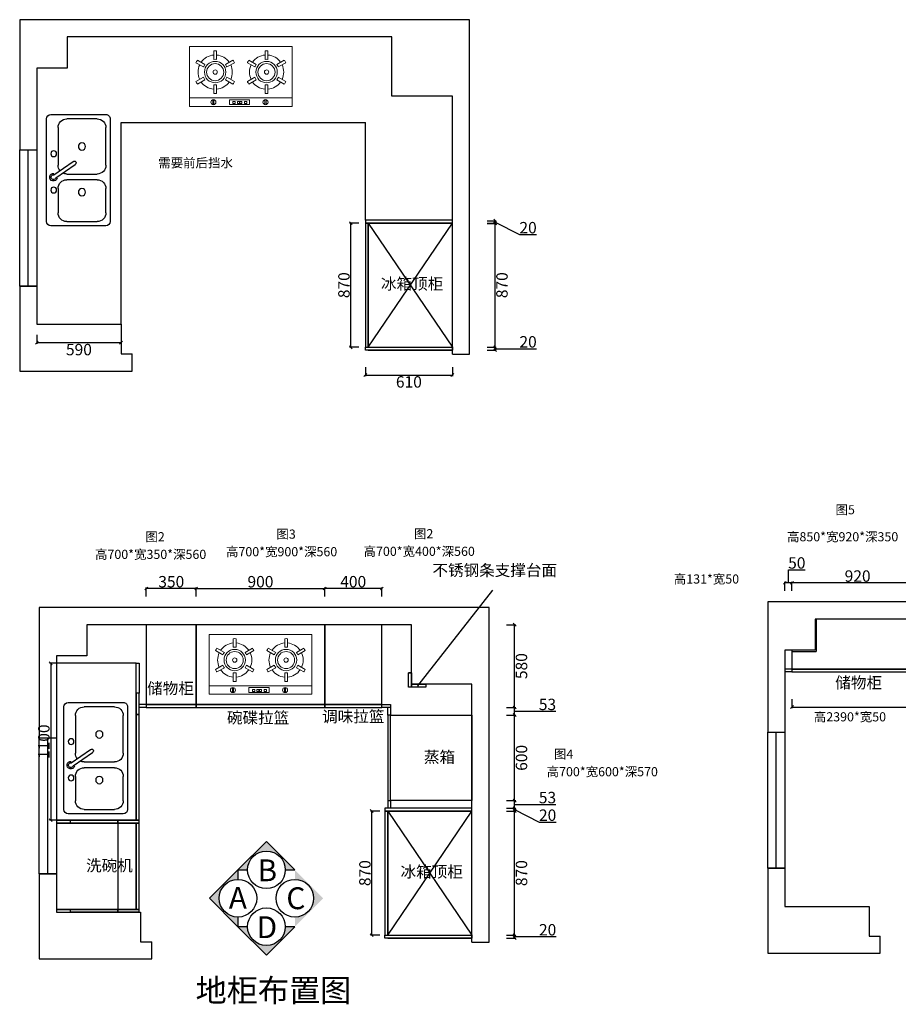
# Model space of a CAD drawing. Units: millimetres. Extents: x 656477 to 680328, y 176286 to 192230.
# Drawn here: x 665086 to 671242, y 185329 to 192230 of the extents above; entities that cross this region are included whole.
import ezdxf
from ezdxf.enums import TextEntityAlignment as Align

# ---------------------------------------------------------------- set-up
doc = ezdxf.new("R2010")
doc.units = ezdxf.units.MM
doc.header["$PDMODE"] = 35
doc.layers.add('-04 EQUIPMENT', color=3, linetype='Continuous', lineweight=5)
doc.layers.add('1家具外线', color=3, linetype='Continuous')
doc.styles.add('宋体', font='txt')
doc.dimstyles.new('个人', dxfattribs={"dimscale": 40, "dimtxt": 2, "dimasz": 0.5, "dimexe": 0.2, "dimexo": 0.05, "dimgap": 0.2, "dimtad": 2, "dimtoh": 1, "dimdec": 0, "dimzin": 0, "dimdsep": 46, "dimtxsty": '宋体', "dimblk": 'OBLIQUE', "dimcen": 4, "dimclrd": 3, "dimclre": 3, "dimadec": 0, "dimazin": 0, "dimtfac": 1, "dimtdec": 0, "dimtmove": 1, "dimatfit": 3, "dimldrblk": 'DOTSMALL', "dimfxl": 1, "dimtolj": 1, "dimtzin": 0, "dimarcsym": 0})

# ---------------------------------------------------------------- blocks, each defined once
blk = doc.blocks.new('_OBLIQUE')
at = {"color": 0, "linetype": 'ByBlock'}
blk.add_line((-0.5, -0.5), (0.5, 0.5), dxfattribs=at)
blk = doc.blocks.new('*D15')
at = {"color": 3, "lineweight": -2, "transparency": 16777216}
for p, q in [((667608.6, 186683.3), (667544.6, 186683.3)), ((667552.6, 185813.3), (667552.6, 186683.3)), ((667608.6, 185813.3), (667544.6, 185813.3))]:
    blk.add_line(p, q, dxfattribs=at)
at = {"layer": 'Defpoints', "color": 0, "transparency": 16777216}
for p in [(667552.6, 186683.3), (667959.7, 186683.3), (667959.7, 185813.3)]:
    blk.add_point(p, dxfattribs=at)
at = {"color": 3, "lineweight": -2, "transparency": 16777216, "xscale": 20, "yscale": 20, "zscale": 20}
for p, rotation in [((667552.6, 186683.3), 90), ((667552.6, 185813.3), 270)]:
    blk.add_blockref('_OBLIQUE', p, dxfattribs=dict(at, rotation=rotation))
at = {"color": 0, "transparency": 16777216, "insert": (667504.6, 186248.3), "char_height": 80, "attachment_point": 5, "rotation": 90, "style": '宋体'}
blk.add_mtext('\\A1;870', dxfattribs=at)
blk = doc.blocks.new('_DOTSMALL')
at = {"color": 0, "linetype": 'ByBlock', "const_width": 0.5}
blk.add_lwpolyline([(-0.0625, 0, 1), (0.0625, 0, 1)], format="xyb", close=True, dxfattribs=at)
blk = doc.blocks.new('A$C556E2E8A')
at = {"layer": '-04 EQUIPMENT', "linetype": 'Continuous'}
for p, q in [((0, 420), (0, 0)), ((0, 420), (720, 420)), ((720, 420), (720, 0)), ((0, 360), (720, 360)), ((0, 0), (720, 0))]:
    blk.add_line(p, q, dxfattribs=at)
at = {"layer": '-04 EQUIPMENT', "color": 8, "linetype": 'Continuous'}
for p, q in [((183.4, 407.8), (183.4, 372.9)), ((191.4, 407.8), (191.4, 372.9)), ((548.3, 407.8), (548.3, 372.9)), ((556.3, 407.8), (556.3, 372.9)), ((170, 329.7), (170, 269.4)), ((190, 329.7), (190, 269.4)), ((530, 329.7), (530, 269.4)), ((550, 329.7), (550, 269.4)), ((97.5, 216.1), (45.4, 246.2)), ((107.5, 233.4), (55.4, 263.5)), ((304.6, 263.5), (252.5, 233.4)), ((314.6, 246.2), (262.5, 216.1)), ((457.5, 216.1), (405.4, 246.2)), ((467.5, 233.4), (415.4, 263.5)), ((664.6, 263.5), (612.5, 233.4)), ((674.6, 246.2), (622.5, 216.1)), ((97.5, 143.9), (45.4, 113.8)), ((314.6, 113.8), (262.5, 143.9)), ((457.5, 143.9), (405.4, 113.8)), ((674.6, 113.8), (622.5, 143.9)), ((107.5, 126.6), (55.4, 96.5)), ((170, 90.6), (170, 30.3)), ((190, 90.6), (190, 30.3)), ((304.6, 96.5), (252.5, 126.6)), ((467.5, 126.6), (415.4, 96.5)), ((530, 90.6), (530, 30.3)), ((550, 90.6), (550, 30.3)), ((664.6, 96.5), (612.5, 126.6))]:
    blk.add_line(p, q, dxfattribs=at)
for points in [[(299.8, 408), (440.3, 408), (440.3, 373.1), (299.8, 373.1)], [(317.5, 399.4), (334.5, 399.4), (334.5, 385.4), (317.5, 385.4)], [(353.5, 399.4), (370.5, 399.4), (370.5, 385.4), (353.5, 385.4)], [(367.5, 399.4), (384.5, 399.4), (384.5, 385.4), (367.5, 385.4)], [(399.3, 399.9), (416.3, 399.9), (416.3, 385.9), (399.3, 385.9)]]:
    blk.add_lwpolyline(points, close=True, dxfattribs=at)
for centre, radius in [((187.4, 390.4), 17.9), ((552.3, 390.4), 17.9), ((180, 180), 75), ((180, 180), 60), ((540, 180), 75), ((540, 180), 60), ((180, 180), 15), ((540, 180), 15)]:
    blk.add_circle(centre, radius, dxfattribs=at)
for centre, radius, start, end in [((180, 180), 120, 94.78019, 145.21981), ((180, 180), 150, 86.17745, 93.82255), ((180, 180), 120, 34.78019, 85.21981), ((540, 180), 120, 94.78019, 145.21981), ((540, 180), 150, 86.17745, 93.82255), ((540, 180), 120, 34.78019, 85.21981), ((180, 180), 150, 146.17745, 153.82255), ((180, 180), 120, 154.78019, 205.21981), ((180, 180), 90, 143.62063, 156.37937), ((180, 180), 90, 83.62063, 96.37937), ((180, 180), 90, 23.62063, 36.37937), ((180, 180), 120, 334.78019, 25.21981), ((180, 180), 150, 26.17745, 33.82255), ((540, 180), 150, 146.17745, 153.82255), ((540, 180), 120, 154.78019, 205.21981), ((540, 180), 90, 143.62063, 156.37937), ((540, 180), 90, 83.62063, 96.37937), ((540, 180), 90, 23.62063, 36.37937), ((540, 180), 120, 334.78019, 25.21981), ((540, 180), 150, 26.17745, 33.82255), ((180, 180), 90, 203.62063, 216.37937), ((180, 180), 90, 323.62063, 336.37937), ((540, 180), 90, 203.62063, 216.37937), ((540, 180), 90, 323.62063, 336.37937), ((180, 180), 150, 206.17745, 213.82255), ((180, 180), 120, 214.78019, 265.21981), ((180, 180), 90, 263.62063, 276.37937), ((180, 180), 120, 274.78019, 325.21981), ((180, 180), 150, 326.17745, 333.82255), ((540, 180), 150, 206.17745, 213.82255), ((540, 180), 120, 214.78019, 265.21981), ((540, 180), 90, 263.62063, 276.37937), ((540, 180), 120, 274.78019, 325.21981), ((540, 180), 150, 326.17745, 333.82255), ((180, 180), 150, 266.17745, 273.82255), ((540, 180), 150, 266.17745, 273.82255)]:
    blk.add_arc(centre, radius, start, end, dxfattribs=at)
blk = doc.blocks.new('h1')
at = {"layer": '-04 EQUIPMENT', "color": 2, "rotation": 180}
blk.add_blockref('A$C556E2E8A', (405.4, 246.2), dxfattribs=at)
blk = doc.blocks.new('1313111')
for p, q in [((624868.4, 185745.3), (621716.4, 185745.3)), ((621716.4, 185745.3), (621716.4, 184833.3)), ((624868.4, 183401.3), (624868.4, 185745.3)), ((624324.4, 185625.3), (622049.4, 185625.3)), ((622049.4, 185625.3), (622049.4, 185406.3)), ((624324.4, 185208.3), (624324.4, 185625.3)), ((622049.4, 185406.3), (621836.4, 185406.3)), ((621836.4, 185406.3), (621836.4, 184833.3)), ((624748.4, 185208.3), (624324.4, 185208.3)), ((624748.4, 183401.3), (624748.4, 185208.3)), ((621716.4, 184833.3), (621836.4, 184833.3)), ((621716.4, 183878.3), (621716.4, 183282.3)), ((621716.4, 183878.3), (621836.4, 183878.3)), ((621836.4, 183878.3), (621836.4, 183610.3)), ((621836.4, 183610.3), (622426.4, 183610.3)), ((622426.4, 183610.3), (622426.4, 183402.3)), ((622426.4, 183402.3), (622504.4, 183402.3)), ((622504.4, 183282.3), (622504.4, 183402.3)), ((624748.4, 183401.3), (624868.4, 183401.3)), ((621716.4, 183282.3), (622504.4, 183282.3))]:
    blk.add_line(p, q)
at = {"color": 4}
blk.add_line((621776.4, 183878.3), (621776.4, 184833.3), dxfattribs=at)
blk.add_lwpolyline([(621716.4, 184833.3), (621836.4, 184833.3), (621836.4, 183878.3), (621716.4, 183878.3)], close=True, dxfattribs=at)
blk = doc.blocks.new('A$C161F0309')
at = {"layer": '1家具外线', "color": 3, "linetype": 'ByBlock'}
for p, q in [((416.6, 780), (30.5, 780)), ((0, 749.5), (0, 30.5)), ((447, 30.5), (447, 749.5)), ((51.1, 422.4), (186.4, 330.1)), ((65.2, 443), (200.5, 350.7)), ((30.5, 0), (416.6, 0))]:
    blk.add_line(p, q, dxfattribs=at)
at = {"layer": '1家具外线', "color": 8, "linetype": 'ByBlock'}
for p, q in [((142.2, 749.5), (355.6, 749.5)), ((81.3, 518.2), (81.3, 688.6)), ((355.6, 457.2), (142.2, 457.2)), ((142.2, 416.6), (355.6, 416.6)), ((81.3, 91.4), (81.3, 355.6)), ((355.6, 30.5), (142.2, 30.5))]:
    blk.add_line(p, q, dxfattribs=at)
at = {"layer": '1家具外线', "color": 8}
for p, q in [((416.6, 688.6), (416.6, 518.2)), ((416.6, 355.6), (416.6, 91.4))]:
    blk.add_line(p, q, dxfattribs=at)
at = {"layer": '1家具外线', "color": 8, "linetype": 'ByBlock'}
for centre, radius in [((248.9, 543.6), 25.4), ((50.8, 528.9), 20.3), ((50.8, 274.3), 20.3), ((248.9, 223.5), 25.4)]:
    blk.add_circle(centre, radius, dxfattribs=at)
at = {"layer": '1家具外线', "color": 3, "linetype": 'ByBlock'}
for centre, radius, start, end in [((30.5, 749.5), 30.5, 90, 180), ((416.6, 749.5), 30.5, 0, 90), ((49, 438.9), 26.7, 14.2147, 277.16597), ((49, 438.9), 16.7, 14.2147, 277.16597), ((195.7, 338.8), 12.8, 222.96347, 68.41719), ((30.5, 30.5), 30.5, 180, 270), ((416.6, 30.5), 30.5, 270, 0)]:
    blk.add_arc(centre, radius, start, end, dxfattribs=at)
at = {"layer": '1家具外线', "color": 8, "linetype": 'ByBlock'}
for centre, start, end in [((142.2, 688.6), 90, 180), ((355.6, 688.6), 0, 90), ((142.2, 518.2), 180, 270), ((355.6, 518.2), 270, 0), ((142.2, 355.6), 90, 117.51641), ((355.6, 355.6), 0, 90), ((142.2, 355.6), 142.13315, 180), ((142.2, 91.4), 180, 270), ((355.6, 91.4), 270, 0)]:
    blk.add_arc(centre, 61, start, end, dxfattribs=at)
blk = doc.blocks.new('s1')
at = {"color": 7, "rotation": 270}
blk.add_blockref('A$C161F0309', (-350.7, 200.5), dxfattribs=at)
blk = doc.blocks.new('*D16')
at = {"color": 3, "lineweight": -2, "transparency": 16777216}
for p, q in [((665972.7, 188186.9), (665972.7, 188250.9)), ((666322.7, 188242.9), (665972.7, 188242.9)), ((666322.7, 188186.9), (666322.7, 188250.9))]:
    blk.add_line(p, q, dxfattribs=at)
at = {"layer": 'Defpoints', "color": 0, "transparency": 16777216}
for p in [(665972.7, 188242.9), (665972.7, 187989.3), (666322.7, 187989.3)]:
    blk.add_point(p, dxfattribs=at)
at = {"color": 3, "lineweight": -2, "transparency": 16777216, "xscale": 20, "yscale": 20, "zscale": 20, "rotation": 180}
blk.add_blockref('_OBLIQUE', (665972.7, 188242.9), dxfattribs=at)
at = {"color": 3, "lineweight": -2, "transparency": 16777216, "xscale": 20, "yscale": 20, "zscale": 20}
blk.add_blockref('_OBLIQUE', (666322.7, 188242.9), dxfattribs=at)
at = {"color": 0, "transparency": 16777216, "insert": (666147.7, 188290.9), "char_height": 80, "attachment_point": 5, "style": '宋体'}
blk.add_mtext('\\A1;350', dxfattribs=at)
blk = doc.blocks.new('*D17')
at = {"color": 3, "lineweight": -2, "transparency": 16777216}
for p, q in [((666322.7, 188186.9), (666322.7, 188250.9)), ((666322.7, 188242.9), (667222.7, 188242.9)), ((667222.7, 188186.9), (667222.7, 188250.9))]:
    blk.add_line(p, q, dxfattribs=at)
at = {"layer": 'Defpoints', "color": 0, "transparency": 16777216}
for p in [(667222.7, 188242.9), (666322.7, 187989.3), (667222.7, 187989.3)]:
    blk.add_point(p, dxfattribs=at)
at = {"color": 3, "lineweight": -2, "transparency": 16777216, "xscale": 20, "yscale": 20, "zscale": 20, "rotation": 180}
blk.add_blockref('_OBLIQUE', (666322.7, 188242.9), dxfattribs=at)
at = {"color": 3, "lineweight": -2, "transparency": 16777216, "xscale": 20, "yscale": 20, "zscale": 20}
blk.add_blockref('_OBLIQUE', (667222.7, 188242.9), dxfattribs=at)
at = {"color": 0, "transparency": 16777216, "insert": (666772.7, 188290.9), "char_height": 80, "attachment_point": 5, "style": '宋体'}
blk.add_mtext('\\A1;900', dxfattribs=at)
blk = doc.blocks.new('*D18')
at = {"color": 3, "lineweight": -2, "transparency": 16777216}
for p, q in [((667222.7, 188186.9), (667222.7, 188250.9)), ((667622.7, 188242.9), (667222.7, 188242.9)), ((667622.7, 188186.9), (667622.7, 188250.9))]:
    blk.add_line(p, q, dxfattribs=at)
at = {"layer": 'Defpoints', "color": 0, "transparency": 16777216}
for p in [(667222.7, 188242.9), (667222.7, 187989.3), (667622.7, 187989.3)]:
    blk.add_point(p, dxfattribs=at)
at = {"color": 3, "lineweight": -2, "transparency": 16777216, "xscale": 20, "yscale": 20, "zscale": 20, "rotation": 180}
blk.add_blockref('_OBLIQUE', (667222.7, 188242.9), dxfattribs=at)
at = {"color": 3, "lineweight": -2, "transparency": 16777216, "xscale": 20, "yscale": 20, "zscale": 20}
blk.add_blockref('_OBLIQUE', (667622.7, 188242.9), dxfattribs=at)
at = {"color": 0, "transparency": 16777216, "insert": (667422.7, 188290.9), "char_height": 80, "attachment_point": 5, "style": '宋体'}
blk.add_mtext('\\A1;400', dxfattribs=at)
blk = doc.blocks.new('*D19')
at = {"color": 3, "lineweight": -2, "transparency": 16777216}
for p, q in [((668497.8, 185813.3), (668561.8, 185813.3)), ((668497.8, 185793.3), (668561.8, 185793.3)), ((668553.8, 185793.3), (668553.8, 185813.3)), ((668553.8, 185803.3), (668725.8, 185803.3)), ((668725.8, 185803.3), (668844, 185803.3))]:
    blk.add_line(p, q, dxfattribs=at)
at = {"layer": 'Defpoints', "color": 0, "transparency": 16777216}
for p in [(668254.7, 185813.3), (668254.7, 185793.3), (668553.8, 185813.3)]:
    blk.add_point(p, dxfattribs=at)
at = {"color": 3, "lineweight": -2, "transparency": 16777216, "xscale": 20, "yscale": 20, "zscale": 20}
for p, rotation in [((668553.8, 185813.3), 90), ((668553.8, 185793.3), 270)]:
    blk.add_blockref('_OBLIQUE', p, dxfattribs=dict(at, rotation=rotation))
at = {"color": 0, "transparency": 16777216, "insert": (668784.9, 185851.3), "char_height": 80, "attachment_point": 5, "style": '宋体'}
blk.add_mtext('\\A1;20', dxfattribs=at)
blk = doc.blocks.new('*D11')
at = {"color": 3, "lineweight": -2, "transparency": 16777216}
for p, q in [((668497.8, 186683.3), (668561.8, 186683.3)), ((668553.8, 185813.3), (668553.8, 186683.3)), ((668497.8, 185813.3), (668561.8, 185813.3))]:
    blk.add_line(p, q, dxfattribs=at)
at = {"layer": 'Defpoints', "color": 0, "transparency": 16777216}
for p in [(668254.7, 186683.3), (668553.8, 186683.3), (668254.7, 185813.3)]:
    blk.add_point(p, dxfattribs=at)
at = {"color": 3, "lineweight": -2, "transparency": 16777216, "xscale": 20, "yscale": 20, "zscale": 20}
for p, rotation in [((668553.8, 186683.3), 90), ((668553.8, 185813.3), 270)]:
    blk.add_blockref('_OBLIQUE', p, dxfattribs=dict(at, rotation=rotation))
at = {"color": 0, "transparency": 16777216, "insert": (668601.8, 186248.3), "char_height": 80, "attachment_point": 5, "rotation": 90, "style": '宋体'}
blk.add_mtext('\\A1;870', dxfattribs=at)
blk = doc.blocks.new('*D9')
at = {"color": 3, "lineweight": -2, "transparency": 16777216}
for p, q in [((668497.8, 186703.3), (668561.8, 186703.3)), ((668553.8, 186683.3), (668553.8, 186703.3)), ((668553.8, 186693.3), (668725.8, 186606.5)), ((668497.8, 186683.3), (668561.8, 186683.3)), ((668725.8, 186606.5), (668844, 186606.5))]:
    blk.add_line(p, q, dxfattribs=at)
at = {"layer": 'Defpoints', "color": 0, "transparency": 16777216}
for p in [(668254.7, 186703.3), (668553.8, 186703.3), (668254.7, 186683.3)]:
    blk.add_point(p, dxfattribs=at)
at = {"color": 3, "lineweight": -2, "transparency": 16777216, "xscale": 20, "yscale": 20, "zscale": 20}
for p, rotation in [((668553.8, 186703.3), 90), ((668553.8, 186683.3), 270)]:
    blk.add_blockref('_OBLIQUE', p, dxfattribs=dict(at, rotation=rotation))
at = {"color": 0, "transparency": 16777216, "insert": (668784.9, 186654.5), "char_height": 80, "attachment_point": 5, "style": '宋体'}
blk.add_mtext('\\A1;20', dxfattribs=at)
blk = doc.blocks.new('*D12')
at = {"color": 3, "lineweight": -2, "transparency": 16777216}
for p, q in [((668497.8, 186756.3), (668561.8, 186756.3)), ((668497.8, 186703.3), (668561.8, 186703.3)), ((668553.8, 186703.3), (668553.8, 186756.3)), ((668553.8, 186729.8), (668725.8, 186729.8)), ((668725.8, 186729.8), (668841.8, 186729.8))]:
    blk.add_line(p, q, dxfattribs=at)
at = {"layer": 'Defpoints', "color": 0, "transparency": 16777216}
for p in [(668254.7, 186756.3), (668254.7, 186703.3), (668553.8, 186756.3)]:
    blk.add_point(p, dxfattribs=at)
at = {"color": 3, "lineweight": -2, "transparency": 16777216, "xscale": 20, "yscale": 20, "zscale": 20}
for p, rotation in [((668553.8, 186756.3), 90), ((668553.8, 186703.3), 270)]:
    blk.add_blockref('_OBLIQUE', p, dxfattribs=dict(at, rotation=rotation))
at = {"color": 0, "transparency": 16777216, "insert": (668783.8, 186777.8), "char_height": 80, "attachment_point": 5, "style": '宋体'}
blk.add_mtext('\\A1;53', dxfattribs=at)
blk = doc.blocks.new('*D13')
at = {"color": 3, "lineweight": -2, "transparency": 16777216}
for p, q in [((668497.8, 187356.3), (668561.8, 187356.3)), ((668553.8, 186756.3), (668553.8, 187356.3)), ((668497.8, 186756.3), (668561.8, 186756.3))]:
    blk.add_line(p, q, dxfattribs=at)
at = {"layer": 'Defpoints', "color": 0, "transparency": 16777216}
for p in [(668254.7, 187356.3), (668553.8, 187356.3), (668254.7, 186756.3)]:
    blk.add_point(p, dxfattribs=at)
at = {"color": 3, "lineweight": -2, "transparency": 16777216, "xscale": 20, "yscale": 20, "zscale": 20}
for p, rotation in [((668553.8, 187356.3), 90), ((668553.8, 186756.3), 270)]:
    blk.add_blockref('_OBLIQUE', p, dxfattribs=dict(at, rotation=rotation))
at = {"color": 0, "transparency": 16777216, "insert": (668601.8, 187056.3), "char_height": 80, "attachment_point": 5, "rotation": 90, "style": '宋体'}
blk.add_mtext('\\A1;600', dxfattribs=at)
blk = doc.blocks.new('*D14')
at = {"color": 3, "lineweight": -2, "transparency": 16777216}
for p, q in [((668497.8, 187409.3), (668561.8, 187409.3)), ((668553.8, 187356.3), (668553.8, 187409.3)), ((668553.8, 187382.8), (668725.8, 187382.8)), ((668725.8, 187382.8), (668841.8, 187382.8)), ((668497.8, 187356.3), (668561.8, 187356.3))]:
    blk.add_line(p, q, dxfattribs=at)
at = {"layer": 'Defpoints', "color": 0, "transparency": 16777216}
for p in [(667622.7, 187409.3), (668553.8, 187409.3), (668254.7, 187356.3)]:
    blk.add_point(p, dxfattribs=at)
at = {"color": 3, "lineweight": -2, "transparency": 16777216, "xscale": 20, "yscale": 20, "zscale": 20}
for p, rotation in [((668553.8, 187409.3), 90), ((668553.8, 187356.3), 270)]:
    blk.add_blockref('_OBLIQUE', p, dxfattribs=dict(at, rotation=rotation))
at = {"color": 0, "transparency": 16777216, "insert": (668783.8, 187430.8), "char_height": 80, "attachment_point": 5, "style": '宋体'}
blk.add_mtext('\\A1;53', dxfattribs=at)
blk = doc.blocks.new('*D10')
at = {"color": 3, "lineweight": -2, "transparency": 16777216}
for p, q in [((668497.8, 187989.3), (668561.8, 187989.3)), ((668553.8, 187409.3), (668553.8, 187989.3)), ((668497.8, 187409.3), (668561.8, 187409.3))]:
    blk.add_line(p, q, dxfattribs=at)
at = {"layer": 'Defpoints', "color": 0, "transparency": 16777216}
for p in [(667729.1, 187989.3), (668553.8, 187989.3), (667719.1, 187409.3)]:
    blk.add_point(p, dxfattribs=at)
at = {"color": 3, "lineweight": -2, "transparency": 16777216, "xscale": 20, "yscale": 20, "zscale": 20}
for p, rotation in [((668553.8, 187989.3), 90), ((668553.8, 187409.3), 270)]:
    blk.add_blockref('_OBLIQUE', p, dxfattribs=dict(at, rotation=rotation))
at = {"color": 0, "transparency": 16777216, "insert": (668601.8, 187699.3), "char_height": 80, "attachment_point": 5, "rotation": 90, "style": '宋体'}
blk.add_mtext('\\A1;580', dxfattribs=at)
blk = doc.blocks.new('A$C0274a1fb')
h = blk.add_hatch(color=1)
h.paths.add_polyline_path([(398.4, 796.7), (199.2, 597.6), (266.5, 597.6, -1), (530.2, 597.6), (597.6, 597.6)])
h.paths.add_polyline_path([(199.2, 530.2), (199.2, 597.6), (0, 398.4), (199.2, 199.2), (199.2, 266.5, -0.414214), (67.3, 398.4, -0.414214)])
h = blk.add_hatch(color=1)
h.paths.add_polyline_path([(796.7, 398.4), (597.6, 199.2), (597.6, 266.5, 1), (597.6, 530.2), (597.6, 597.6)])
h.paths.add_polyline_path([(530.2, 199.2), (597.6, 199.2), (398.4, 0), (199.2, 199.2), (266.5, 199.2, 0.414214), (398.4, 67.3, 0.414214)])
at = {"color": 1}
for p, q in [((398.4, 796.7), (199.2, 597.6)), ((398.4, 796.7), (597.6, 597.6)), ((0, 398.4), (199.2, 597.6)), ((199.2, 597.6), (199.2, 530.2)), ((199.2, 597.6), (266.5, 597.6)), ((530.2, 597.6), (597.6, 597.6)), ((530.2, 597.6), (597.6, 597.6)), ((0, 398.4), (199.2, 199.2)), ((199.2, 266.5), (199.2, 199.2)), ((266.5, 199.2), (199.2, 199.2)), ((398.4, 0), (199.2, 199.2)), ((398.4, 0), (597.6, 199.2)), ((597.6, 199.2), (530.2, 199.2))]:
    blk.add_line(p, q, dxfattribs=at)
for centre in [(398.4, 597.6), (199.2, 398.4), (597.6, 398.4), (398.4, 199.2)]:
    blk.add_circle(centre, 131.9, dxfattribs=at)
at = {"color": 1, "style": '宋体'}
for s, p in [('B', (404.6, 594.3)), ('C', (604.8, 398.5)), ('D', (401.6, 195.5))]:
    blk.add_text(s, height=153.3, dxfattribs=at).set_placement(p, align=Align.MIDDLE_CENTER)
at = {"color": 1, "style": '宋体', "text_generation_flag": 2}
blk.add_text('A', height=153.3, dxfattribs=at).set_placement((198.3, 401.5), align=Align.MIDDLE_CENTER)
blk = doc.blocks.new('*D26')
at = {"color": 3, "lineweight": -2, "transparency": 16777216}
for p, q in [((670497.1, 188226.6), (670497.1, 188290.6)), ((671417.1, 188282.6), (670497.1, 188282.6)), ((671417.1, 188226.6), (671417.1, 188290.6))]:
    blk.add_line(p, q, dxfattribs=at)
at = {"layer": 'Defpoints', "color": 0, "transparency": 16777216}
for p in [(670497.1, 188282.6), (670497.1, 187810), (671417.1, 187854)]:
    blk.add_point(p, dxfattribs=at)
at = {"color": 3, "lineweight": -2, "transparency": 16777216, "xscale": 20, "yscale": 20, "zscale": 20, "rotation": 180}
blk.add_blockref('_OBLIQUE', (670497.1, 188282.6), dxfattribs=at)
at = {"color": 3, "lineweight": -2, "transparency": 16777216, "xscale": 20, "yscale": 20, "zscale": 20}
blk.add_blockref('_OBLIQUE', (671417.1, 188282.6), dxfattribs=at)
at = {"color": 0, "transparency": 16777216, "insert": (670957.1, 188330.6), "char_height": 80, "attachment_point": 5, "style": '宋体'}
blk.add_mtext('\\A1;920', dxfattribs=at)
blk = doc.blocks.new('*D27')
at = {"color": 3, "lineweight": -2, "transparency": 16777216}
for p, q in [((670472.1, 188282.6), (670472.1, 188374.6)), ((670472.1, 188374.6), (670589.5, 188374.6)), ((670447.1, 188226.6), (670447.1, 188290.6)), ((670497.1, 188282.6), (670447.1, 188282.6)), ((670497.1, 188226.6), (670497.1, 188290.6))]:
    blk.add_line(p, q, dxfattribs=at)
at = {"layer": 'Defpoints', "color": 0, "transparency": 16777216}
for p in [(670447.1, 188282.6), (670447.1, 187810), (670497.1, 187810)]:
    blk.add_point(p, dxfattribs=at)
at = {"color": 3, "lineweight": -2, "transparency": 16777216, "xscale": 20, "yscale": 20, "zscale": 20, "rotation": 180}
blk.add_blockref('_OBLIQUE', (670447.1, 188282.6), dxfattribs=at)
at = {"color": 3, "lineweight": -2, "transparency": 16777216, "xscale": 20, "yscale": 20, "zscale": 20}
blk.add_blockref('_OBLIQUE', (670497.1, 188282.6), dxfattribs=at)
at = {"color": 0, "transparency": 16777216, "insert": (670530.8, 188422.6), "char_height": 80, "attachment_point": 5, "style": '宋体'}
blk.add_mtext('\\A1;50', dxfattribs=at)
blk = doc.blocks.new('*D110')
at = {"color": 3, "lineweight": -2, "transparency": 16777216}
for p, q in [((667461.6, 190804.4), (667397.6, 190804.4)), ((667405.6, 189934.4), (667405.6, 190804.4)), ((667461.6, 189934.4), (667397.6, 189934.4))]:
    blk.add_line(p, q, dxfattribs=at)
at = {"layer": 'Defpoints', "color": 0, "transparency": 16777216}
for p in [(667405.6, 190804.4), (667822.7, 190804.4), (667822.7, 189934.4)]:
    blk.add_point(p, dxfattribs=at)
at = {"color": 3, "lineweight": -2, "transparency": 16777216, "xscale": 20, "yscale": 20, "zscale": 20}
for p, rotation in [((667405.6, 190804.4), 90), ((667405.6, 189934.4), 270)]:
    blk.add_blockref('_OBLIQUE', p, dxfattribs=dict(at, rotation=rotation))
at = {"color": 0, "transparency": 16777216, "insert": (667357.6, 190369.4), "char_height": 80, "attachment_point": 5, "rotation": 90, "style": '宋体'}
blk.add_mtext('\\A1;870', dxfattribs=at)
blk = doc.blocks.new('*D111')
at = {"color": 3, "lineweight": -2, "transparency": 16777216}
for p, q in [((668360.8, 189934.4), (668424.8, 189934.4)), ((668416.8, 189914.4), (668416.8, 189934.4)), ((668360.8, 189914.4), (668424.8, 189914.4)), ((668416.8, 189924.4), (668588.8, 189924.4)), ((668588.8, 189924.4), (668707, 189924.4))]:
    blk.add_line(p, q, dxfattribs=at)
at = {"layer": 'Defpoints', "color": 0, "transparency": 16777216}
for p in [(668117.7, 189934.4), (668416.8, 189934.4), (668117.7, 189914.4)]:
    blk.add_point(p, dxfattribs=at)
at = {"color": 3, "lineweight": -2, "transparency": 16777216, "xscale": 20, "yscale": 20, "zscale": 20}
for p, rotation in [((668416.8, 189934.4), 90), ((668416.8, 189914.4), 270)]:
    blk.add_blockref('_OBLIQUE', p, dxfattribs=dict(at, rotation=rotation))
at = {"color": 0, "transparency": 16777216, "insert": (668647.9, 189972.4), "char_height": 80, "attachment_point": 5, "style": '宋体'}
blk.add_mtext('\\A1;20', dxfattribs=at)
blk = doc.blocks.new('*D112')
at = {"color": 3, "lineweight": -2, "transparency": 16777216}
for p, q in [((668360.8, 190804.4), (668424.8, 190804.4)), ((668416.8, 189934.4), (668416.8, 190804.4)), ((668360.8, 189934.4), (668424.8, 189934.4))]:
    blk.add_line(p, q, dxfattribs=at)
at = {"layer": 'Defpoints', "color": 0, "transparency": 16777216}
for p in [(668117.7, 190804.4), (668416.8, 190804.4), (668117.7, 189934.4)]:
    blk.add_point(p, dxfattribs=at)
at = {"color": 3, "lineweight": -2, "transparency": 16777216, "xscale": 20, "yscale": 20, "zscale": 20}
for p, rotation in [((668416.8, 190804.4), 90), ((668416.8, 189934.4), 270)]:
    blk.add_blockref('_OBLIQUE', p, dxfattribs=dict(at, rotation=rotation))
at = {"color": 0, "transparency": 16777216, "insert": (668464.8, 190369.4), "char_height": 80, "attachment_point": 5, "rotation": 90, "style": '宋体'}
blk.add_mtext('\\A1;870', dxfattribs=at)
blk = doc.blocks.new('*D109')
at = {"color": 3, "lineweight": -2, "transparency": 16777216}
for p, q in [((668360.8, 190821.4), (668424.8, 190821.4)), ((668360.8, 190801.4), (668424.8, 190801.4)), ((668416.8, 190801.4), (668416.8, 190821.4)), ((668416.8, 190811.4), (668588.8, 190724.6)), ((668588.8, 190724.6), (668707, 190724.6))]:
    blk.add_line(p, q, dxfattribs=at)
at = {"layer": 'Defpoints', "color": 0, "transparency": 16777216}
for p in [(668117.7, 190821.4), (668117.7, 190801.4), (668416.8, 190821.4)]:
    blk.add_point(p, dxfattribs=at)
at = {"color": 3, "lineweight": -2, "transparency": 16777216, "xscale": 20, "yscale": 20, "zscale": 20}
for p, rotation in [((668416.8, 190821.4), 90), ((668416.8, 190801.4), 270)]:
    blk.add_blockref('_OBLIQUE', p, dxfattribs=dict(at, rotation=rotation))
at = {"color": 0, "transparency": 16777216, "insert": (668647.9, 190772.6), "char_height": 80, "attachment_point": 5, "style": '宋体'}
blk.add_mtext('\\A1;20', dxfattribs=at)
blk = doc.blocks.new('*D113')
at = {"color": 3, "lineweight": -2, "transparency": 16777216}
for p, q in [((667507.7, 189795.7), (667507.7, 189731.7)), ((667507.7, 189739.7), (668117.7, 189739.7)), ((668117.7, 189795.7), (668117.7, 189731.7))]:
    blk.add_line(p, q, dxfattribs=at)
at = {"layer": 'Defpoints', "color": 0, "transparency": 16777216}
for p in [(667507.7, 191258.1), (668117.7, 191258.1), (668117.7, 189739.7)]:
    blk.add_point(p, dxfattribs=at)
at = {"color": 3, "lineweight": -2, "transparency": 16777216, "xscale": 20, "yscale": 20, "zscale": 20, "rotation": 180}
blk.add_blockref('_OBLIQUE', (667507.7, 189739.7), dxfattribs=at)
at = {"color": 3, "lineweight": -2, "transparency": 16777216, "xscale": 20, "yscale": 20, "zscale": 20}
blk.add_blockref('_OBLIQUE', (668117.7, 189739.7), dxfattribs=at)
at = {"color": 0, "transparency": 16777216, "insert": (667812.7, 189691.7), "char_height": 80, "attachment_point": 5, "style": '宋体'}
blk.add_mtext('\\A1;610', dxfattribs=at)
blk = doc.blocks.new('*D117')
at = {"color": 3, "lineweight": -2, "transparency": 16777216}
for p, q in [((665205.7, 190022.1), (665205.7, 189958.1)), ((665795.7, 190022.1), (665795.7, 189958.1)), ((665795.7, 189966.1), (665205.7, 189966.1))]:
    blk.add_line(p, q, dxfattribs=at)
at = {"layer": 'Defpoints', "color": 0, "transparency": 16777216}
for p in [(665205.7, 190379.3), (665795.7, 190379.3), (665205.7, 189966.1)]:
    blk.add_point(p, dxfattribs=at)
at = {"color": 3, "lineweight": -2, "transparency": 16777216, "xscale": 20, "yscale": 20, "zscale": 20, "rotation": 180}
blk.add_blockref('_OBLIQUE', (665205.7, 189966.1), dxfattribs=at)
at = {"color": 3, "lineweight": -2, "transparency": 16777216, "xscale": 20, "yscale": 20, "zscale": 20}
blk.add_blockref('_OBLIQUE', (665795.7, 189966.1), dxfattribs=at)
at = {"color": 0, "transparency": 16777216, "insert": (665500.7, 189918.1), "char_height": 80, "attachment_point": 5, "style": '宋体'}
blk.add_mtext('\\A1;590', dxfattribs=at)
blk = doc.blocks.new('*D145')
at = {"color": 3, "lineweight": -2, "transparency": 16777216}
for p, q in [((665358.9, 187719.3), (665294.9, 187719.3)), ((665302.9, 187719.3), (665302.9, 186619.3)), ((665358.9, 186619.3), (665294.9, 186619.3))]:
    blk.add_line(p, q, dxfattribs=at)
at = {"layer": 'Defpoints', "color": 0, "transparency": 16777216}
for p in [(665715.7, 187719.3), (665302.9, 186619.3), (665715.7, 186619.3)]:
    blk.add_point(p, dxfattribs=at)
at = {"color": 3, "lineweight": -2, "transparency": 16777216, "xscale": 20, "yscale": 20, "zscale": 20}
for p, rotation in [((665302.9, 187719.3), 90), ((665302.9, 186619.3), 270)]:
    blk.add_blockref('_OBLIQUE', p, dxfattribs=dict(at, rotation=rotation))
at = {"color": 0, "transparency": 16777216, "insert": (665254.9, 187169.3), "char_height": 80, "attachment_point": 5, "rotation": 90, "style": '宋体'}
blk.add_mtext('\\A1;1100', dxfattribs=at)
blk = doc.blocks.new('*D155')
at = {"color": 3, "lineweight": -2, "transparency": 16777216}
for p, q in [((670497.1, 187468.4), (670497.1, 187404.4)), ((672887.1, 187468.4), (672887.1, 187404.4)), ((670497.1, 187412.4), (672887.1, 187412.4))]:
    blk.add_line(p, q, dxfattribs=at)
at = {"layer": 'Defpoints', "color": 0, "transparency": 16777216}
for p in [(670497.1, 187659), (672887.1, 187659), (672887.1, 187412.4)]:
    blk.add_point(p, dxfattribs=at)
at = {"color": 3, "lineweight": -2, "transparency": 16777216, "xscale": 20, "yscale": 20, "zscale": 20, "rotation": 180}
blk.add_blockref('_OBLIQUE', (670497.1, 187412.4), dxfattribs=at)
at = {"color": 3, "lineweight": -2, "transparency": 16777216, "xscale": 20, "yscale": 20, "zscale": 20}
blk.add_blockref('_OBLIQUE', (672887.1, 187412.4), dxfattribs=at)
at = {"color": 0, "transparency": 16777216, "insert": (671692.1, 187364.4), "char_height": 80, "attachment_point": 5, "style": '宋体'}
blk.add_mtext('\\A1;2390', dxfattribs=at)

msp = doc.modelspace()

# ---------------------------------------------------------------- linework, layer by layer
at = {"color": 1}
for p, q in [((665795.7, 190095.4), (665795.7, 191510.4)), ((665795.7, 191510.4), (667507.7, 191510.4)), ((667507.7, 190824.4), (667507.7, 191510.4))]:
    msp.add_line(p, q, dxfattribs=at)
for p, q in [((667527.7, 189934.4), (668117.7, 190804.4)), ((667527.7, 190804.4), (668117.7, 189934.4)), ((667527.7, 189914.4), (668117.7, 189914.4)), ((670660.1, 188029), (670667.1, 188029)), ((670667.1, 188029), (670667.1, 187801)), ((670497.1, 187810), (670497.1, 187801)), ((670497.1, 187801), (670667.1, 187801)), ((670497.1, 187679), (670447.1, 187679)), ((670497.1, 187659), (670447.1, 187659)), ((667830.7, 187652.3), (667810.7, 187652.3)), ((667830.7, 187552.3), (667830.7, 187652.3)), ((667830.7, 187572.3), (667930.7, 187572.3)), ((667930.7, 187572.3), (667930.7, 187552.3)), ((665972.7, 187429.3), (665922.7, 187429.3)), ((665972.7, 187409.3), (665922.7, 187409.3)), ((667664.7, 187356.3), (667664.7, 187409.3)), ((667684.7, 187409.3), (667684.7, 187356.3)), ((667664.7, 186756.3), (667664.7, 186703.3)), ((667684.7, 186756.3), (667684.7, 186703.3)), ((667664.7, 185813.3), (668254.7, 186683.3)), ((667664.7, 186683.3), (668254.7, 185813.3)), ((665342.7, 186599.3), (665442.7, 186599.3)), ((665442.7, 186599.3), (665442.7, 186619.3)), ((665772.7, 186599.3), (665772.7, 186619.3)), ((665772.7, 186599.3), (665772.7, 185994.3)), ((665772.7, 185974.3), (665772.7, 185994.3)), ((665922.7, 185974.3), (665772.7, 185974.3)), ((667664.7, 185793.3), (668254.7, 185793.3))]:
    msp.add_line(p, q)
for points in [[(667507.7, 190804.4), (668117.7, 190804.4), (668117.7, 190824.4), (667507.7, 190824.4)], [(667507.7, 190804.4), (668117.7, 190804.4), (668117.7, 190824.4), (667507.7, 190824.4)], [(667527.7, 189934.4), (667527.7, 190804.4), (667507.7, 190804.4), (667507.7, 189934.4)], [(667527.7, 190804.4), (667527.7, 189934.4), (668117.7, 189934.4), (668117.7, 190804.4)], [(667507.7, 189934.4), (668117.7, 189934.4), (668117.7, 189914.4), (667507.7, 189914.4)], [(665972.7, 187429.3), (666322.7, 187429.3), (666322.7, 187989.3), (665972.7, 187989.3)], [(666322.7, 187429.3), (667222.7, 187429.3), (667222.7, 187989.3), (666322.7, 187989.3)], [(667622.7, 187989.3), (667222.7, 187989.3), (667222.7, 187429.3), (667622.7, 187429.3)], [(665902.7, 186619.3), (665902.7, 187719.3), (665342.7, 187719.3), (665342.7, 186619.3)], [(665922.7, 187509.3), (665902.7, 187509.3), (665902.7, 187719.3), (665922.7, 187719.3)], [(671417.1, 187679), (670497.1, 187679), (670497.1, 187659), (671417.1, 187659)], [(667810.7, 187652.3), (667830.7, 187652.3), (667830.7, 187552.3), (667810.7, 187552.3)], [(667930.7, 187552.3), (667830.7, 187552.3), (667830.7, 187572.3), (667930.7, 187572.3)], [(665902.7, 187359.3), (665922.7, 187359.3), (665922.7, 187509.3), (665902.7, 187509.3)], [(666322.7, 187429.3), (665972.7, 187429.3), (665972.7, 187409.3), (666322.7, 187409.3)], [(666322.7, 187409.3), (667222.7, 187409.3), (667222.7, 187429.3), (666322.7, 187429.3)], [(667222.7, 187409.3), (667622.7, 187409.3), (667622.7, 187429.3), (667222.7, 187429.3)], [(667622.7, 187429.3), (667684.7, 187429.3), (667684.7, 187409.3), (667622.7, 187409.3)], [(665902.7, 187359.3), (665902.7, 186619.3), (665922.7, 186619.3), (665922.7, 187359.3)], [(667684.7, 186756.3), (667684.7, 187356.3), (667664.7, 187356.3), (667664.7, 186756.3)], [(667684.7, 187356.3), (668254.7, 187356.3), (668254.7, 186756.3), (667684.7, 186756.3)], [(667644.7, 186683.3), (668254.7, 186683.3), (668254.7, 186703.3), (667644.7, 186703.3)], [(667644.7, 186683.3), (668254.7, 186683.3), (668254.7, 186703.3), (667644.7, 186703.3)], [(667664.7, 185813.3), (667664.7, 186683.3), (667644.7, 186683.3), (667644.7, 185813.3)], [(667664.7, 186683.3), (667664.7, 185813.3), (668254.7, 185813.3), (668254.7, 186683.3)], [(665342.7, 186599.3), (665922.7, 186599.3), (665922.7, 186619.3), (665342.7, 186619.3)], [(665342.7, 185994.3), (665902.7, 185994.3), (665902.7, 186599.3), (665342.7, 186599.3)], [(665442.7, 186619.3), (665772.7, 186619.3), (665772.7, 186599.3), (665442.7, 186599.3)], [(665902.7, 185994.3), (665922.7, 185994.3), (665922.7, 186599.3), (665902.7, 186599.3)], [(665342.7, 185974.3), (665922.7, 185974.3), (665922.7, 185994.3), (665342.7, 185994.3)], [(665442.7, 185994.3), (665772.7, 185994.3), (665772.7, 185974.3), (665442.7, 185974.3)], [(667644.7, 185813.3), (668254.7, 185813.3), (668254.7, 185793.3), (667644.7, 185793.3)]]:
    msp.add_lwpolyline(points, close=True)
msp.add_lwpolyline([(670497.1, 187810), (670497.1, 187679), (671417.1, 187679), (671417.1, 188029), (670660.1, 188029)])

# ---------------------------------------------------------------- block references
for name, p in [('1313111', (43369.3, 6485.2)), ('1313111', (48610.8, 2403.8)), ('1313111', (43506.4, 2364.1)), ('A$C0274a1fb', (666416, 185673.7))]:
    msp.add_blockref(name, p)
at = {"color": 8}
for p in [(666590, 191796.7), (666727, 187675.6)]:
    msp.add_blockref('h1', p, dxfattribs=at)
at = {"color": 8, "xscale": -1, "rotation": 90}
for p in [(665473.7, 191214.7), (665595.3, 187093.6)]:
    msp.add_blockref('s1', p, dxfattribs=at)

# ---------------------------------------------------------------- texts
at = {"color": 1, "char_height": 64, "attachment_point": 3, "style": '宋体'}
for s, width, insert in [(' 需要前后挡水', 666.893, (666580.1, 191259)), ('图5', 509.204, (670937.9, 188827.5)), ('图2', 509.204, (666102.2, 188638.1)), ('图3', 509.204, (667020, 188656.6)), ('图2', 509.204, (667984, 188659.4)), ('图4', 509.204, (668965, 187114.6))]:
    msp.add_mtext_dynamic_manual_height_columns(s, width=width, gutter_width=12.5, heights=[0], dxfattribs=dict(at, insert=insert))
at = {"style": '宋体'}
for s, insert, char_height, width, attachment_point in [('冰箱顶柜', (668053.7, 190419.2), 80, 586.142, 3), ('不锈钢条支撑台面', (668850.8, 188411.5), 80, 484.142, 3), ('储物柜', (666306.2, 187583.7), 80, 484.142, 3), ('储物柜', (671128, 187623.4), 80, 484.142, 3), ('碗碟拉篮', (666974.5, 187377.9), 80, 484.142, 3), ('调味拉篮', (667641.3, 187386), 80, 484.142, 3), ('蒸箱', (668136.1, 187101.8), 80, 484.142, 3), ('洗碗机', (665878.3, 186341.6), 80, 576.142, 3), ('冰箱顶柜', (668190.7, 186298), 80, 576.142, 3), ('地柜布置图', (666318.2, 185506.5), 160, 1152.284, 1)]:
    msp.add_mtext(s, dxfattribs=dict(at, insert=insert, char_height=char_height, width=width, attachment_point=attachment_point))
at = {"color": 4, "char_height": 64, "attachment_point": 3, "style": '宋体'}
for s, width, insert in [('高850*宽920*深350', 909.082, (671241.8, 188638)), ('高700*宽350*深560', 909.082, (666393, 188514.7)), ('高700*宽900*深560', 909.082, (667310.8, 188533.3)), ('高700*宽400*深560', 909.082, (668274.8, 188536)), ('高131*宽50', 286.453, (670126.7, 188342)), ('高2390*宽50', 286.453, (671156.3, 187375.9)), ('高700*宽600*深570', 909.082, (669557.6, 186991.2))]:
    msp.add_mtext_dynamic_manual_height_columns(s, width=width, gutter_width=12.5, heights=[0], dxfattribs=dict(at, insert=insert))

# ---------------------------------------------------------------- dimensions: what is measured, and where the dimension line sits
for base, p1, p2, picture, middle in [((668117.7, 189739.7), (667507.7, 191258.1), (668117.7, 191258.1), '*D113', (667812.7, 189691.7)), ((665205.7, 189966.1), (665795.7, 190379.3), (665205.7, 190379.3), '*D117', (665500.7, 189918.1)), ((670447.1, 188282.6), (670497.1, 187810), (670447.1, 187810), '*D27', (670480.1, 188422.6)), ((670497.1, 188282.6), (671417.1, 187854), (670497.1, 187810), '*D26', (670957.1, 188330.6)), ((665972.7, 188242.9), (666322.7, 187989.3), (665972.7, 187989.3), '*D16', (666147.7, 188290.9)), ((667222.7, 188242.9), (666322.7, 187989.3), (667222.7, 187989.3), '*D17', (666772.7, 188290.9)), ((667222.7, 188242.9), (667622.7, 187989.3), (667222.7, 187989.3), '*D18', (667422.7, 188290.9)), ((672887.1, 187412.4), (670497.1, 187659), (672887.1, 187659), '*D155', (671692.1, 187364.4))]:
    dim = msp.add_linear_dim(base=base, p1=p1, p2=p2, dimstyle='个人', override={"dimfxl": 1.4, "dimfxlon": 1})
    dim.commit()
    dim.dimension.update_dxf_attribs({"geometry": picture, "text_midpoint": middle})
for base, p1, p2, picture, middle in [((668416.8, 190821.4), (668117.7, 190801.4), (668117.7, 190821.4), '*D109', (668596.8, 190724.6)), ((668553.8, 186703.3), (668254.7, 186683.3), (668254.7, 186703.3), '*D9', (668733.8, 186606.5))]:
    dim = msp.add_linear_dim(base=base, p1=p1, p2=p2, angle=270, dimstyle='个人', override={"dimfxl": 1.4, "dimfxlon": 1})
    dim.commit()
    dim.dimension.update_dxf_attribs({"geometry": picture, "text_midpoint": middle, "dimtype": 128})
for base, p1, p2, angle, picture, middle in [((667405.6, 190804.4), (667822.7, 189934.4), (667822.7, 190804.4), 90, '*D110', (667357.6, 190369.4)), ((668416.8, 190804.4), (668117.7, 189934.4), (668117.7, 190804.4), 270, '*D112', (668464.8, 190369.4)), ((668416.8, 189934.4), (668117.7, 189914.4), (668117.7, 189934.4), 270, '*D111', (668596.8, 189972.4)), ((668553.8, 187989.3), (667719.1, 187409.3), (667729.1, 187989.3), 90, '*D10', (668601.8, 187699.3)), ((665302.9, 186619.3), (665715.7, 187719.3), (665715.7, 186619.3), 90, '*D145', (665254.9, 187169.3)), ((668553.8, 187409.3), (668254.7, 187356.3), (667622.7, 187409.3), 270, '*D14', (668733.8, 187430.8)), ((668553.8, 187356.3), (668254.7, 186756.3), (668254.7, 187356.3), 270, '*D13', (668601.8, 187056.3)), ((668553.8, 186756.3), (668254.7, 186703.3), (668254.7, 186756.3), 270, '*D12', (668733.8, 186777.8)), ((667552.6, 186683.3), (667959.7, 185813.3), (667959.7, 186683.3), 90, '*D15', (667504.6, 186248.3)), ((668553.8, 186683.3), (668254.7, 185813.3), (668254.7, 186683.3), 270, '*D11', (668601.8, 186248.3)), ((668553.8, 185813.3), (668254.7, 185793.3), (668254.7, 185813.3), 270, '*D19', (668733.8, 185851.3))]:
    dim = msp.add_linear_dim(base=base, p1=p1, p2=p2, angle=angle, dimstyle='个人', override={"dimfxl": 1.4, "dimfxlon": 1})
    dim.commit()
    dim.dimension.update_dxf_attribs({"geometry": picture, "text_midpoint": middle})

# ---------------------------------------------------------------- leaders
msp.add_leader([(667876.1, 187561.6), (668400.1, 188232.5)], dimstyle='个人', override={"dimgap": 0.2, "dimtad": 0, "dimfxl": 1.4, "dimfxlon": 1})

doc.saveas('drawing.dxf')
